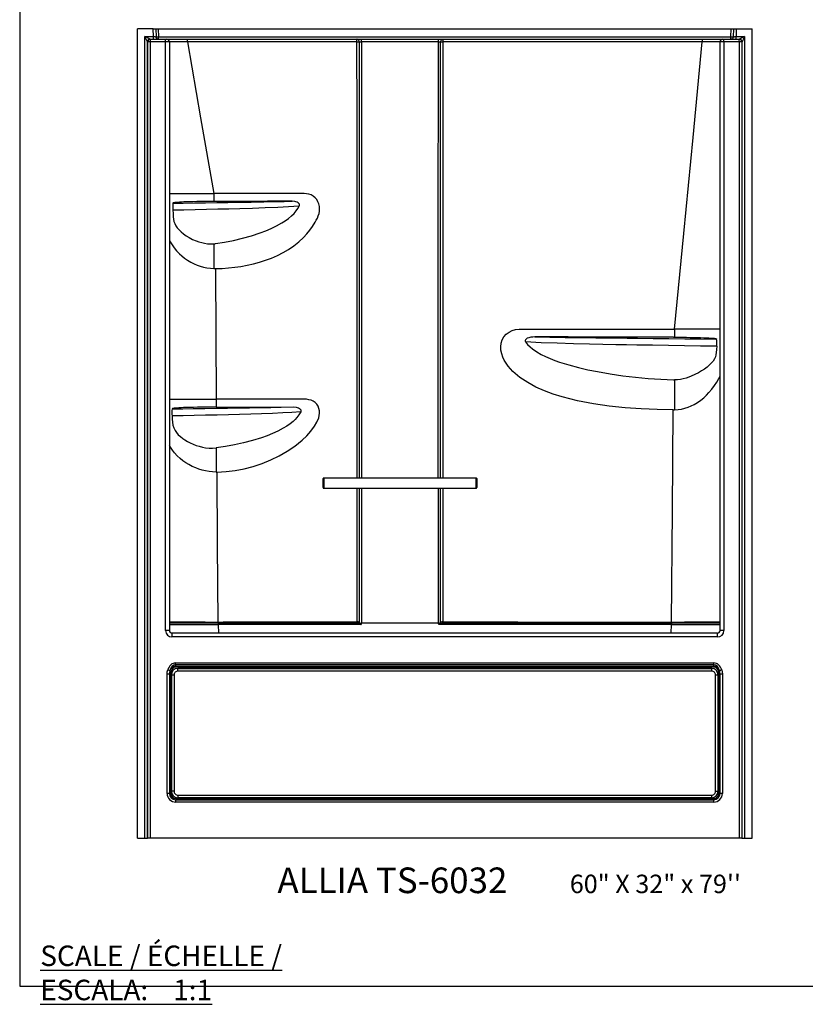
# Model space of a CAD drawing. Units: inches. Extents: x 308 to 517, y 61 to 259.
# Drawn here: x 308 to 385, y 62 to 158 of the extents above; entities that cross this region are included whole.
import ezdxf

# ---------------------------------------------------------------- set-up
doc = ezdxf.new("R2010")
doc.units = ezdxf.units.IN
doc.header["$MEASUREMENT"] = 0
doc.layers.add('ARCHITECT', color=179, linetype='Continuous')
doc.styles.add('SLDTEXTSTYLE0', font='TXT', dxfattribs={"width": 0.638186})

# ---------------------------------------------------------------- blocks, each defined once
blk = doc.blocks.new('SW_NOTE_3')
at = {"layer": 'ARCHITECT', "color": 0, "attachment_point": 1, "style": 'SLDTEXTSTYLE0'}
for s, insert, char_height in [('ALLIA TS-6032', (0, 3.223), 2.5), ('60" X 32" x 79\'\'', (28.542, 2.524), 1.8)]:
    blk.add_mtext(s, dxfattribs=dict(at, insert=insert, char_height=char_height))

msp = doc.modelspace()

# ---------------------------------------------------------------- linework, layer by layer
for p, q in [((307.929, 258.878), (307.929, 63.78)), ((307.929, 63.78), (516.749, 63.78))]:
    msp.add_line(p, q)
at = {"color": 7, "linetype": 'Continuous', "lineweight": 30}
for p, q in [((319.422, 78.236), (319.422, 157.199)), ((320.96, 157.199), (319.422, 157.199)), ((320.986, 156.449), (320.96, 157.199)), ((320.96, 157.199), (321.21, 157.199)), ((321.21, 157.199), (321.237, 156.44)), ((321.21, 157.199), (321.46, 157.199)), ((321.46, 157.199), (321.487, 156.44)), ((321.46, 157.199), (377.384, 157.199)), ((377.358, 156.44), (377.384, 157.199)), ((377.384, 157.199), (377.634, 157.199)), ((377.608, 156.44), (377.634, 157.199)), ((377.634, 157.199), (377.884, 157.199)), ((377.884, 157.199), (377.858, 156.449)), ((377.884, 157.199), (379.422, 157.199)), ((379.422, 78.236), (379.422, 157.199)), ((320.151, 156.449), (320.986, 156.449)), ((320.151, 78.236), (320.151, 156.449)), ((320.4, 155.939), (320.4, 78.236)), ((320.414, 155.939), (320.401, 155.939)), ((320.414, 78.236), (320.414, 155.939)), ((320.664, 155.939), (320.414, 155.939)), ((320.661, 156.199), (320.673, 156.199)), ((322.172, 155.939), (320.664, 155.939)), ((320.664, 155.939), (320.664, 78.236)), ((320.673, 156.199), (322.172, 156.199)), ((320.986, 156.199), (320.986, 156.449)), ((321.487, 156.199), (321.487, 156.44)), ((321.487, 156.44), (377.358, 156.44)), ((322.172, 155.939), (322.172, 156.199)), ((322.172, 156.199), (322.287, 156.199)), ((322.172, 98.485), (322.172, 155.939)), ((322.547, 155.939), (322.172, 155.939)), ((322.301, 156.199), (324.291, 156.199)), ((322.547, 155.939), (322.547, 98.485)), ((324.291, 156.199), (340.846, 156.199)), ((340.846, 156.199), (341.28, 156.199)), ((340.856, 155.936), (340.856, 155.937)), ((341.07, 155.937), (341.07, 155.937)), ((341.28, 156.199), (348.803, 156.199)), ((348.803, 156.199), (349.242, 156.199)), ((349.02, 155.937), (349.02, 155.937)), ((349.236, 155.934), (349.236, 155.937)), ((349.242, 156.199), (374.574, 156.199)), ((374.574, 156.199), (376.544, 156.199)), ((376.297, 98.485), (376.297, 155.939)), ((376.672, 155.939), (376.297, 155.939)), ((376.557, 156.199), (376.672, 156.199)), ((376.672, 155.939), (376.672, 156.199)), ((376.672, 156.199), (378.171, 156.199)), ((376.672, 155.939), (376.672, 98.485)), ((378.181, 155.939), (376.672, 155.939)), ((377.358, 156.199), (377.358, 156.44)), ((377.858, 156.199), (377.858, 156.449)), ((377.858, 156.449), (378.693, 156.449)), ((378.171, 156.199), (378.184, 156.199)), ((378.181, 78.236), (378.181, 155.939)), ((378.431, 155.939), (378.181, 155.939)), ((378.431, 155.939), (378.431, 78.236)), ((378.444, 155.939), (378.431, 155.939)), ((378.444, 78.236), (378.444, 155.939)), ((378.693, 156.449), (378.693, 78.236)), ((326.886, 141.136), (326.886, 140.365)), ((322.909, 140.214), (322.893, 140.187)), ((326.886, 136.231), (326.886, 133.815)), ((371.847, 127.888), (371.847, 127.117)), ((371.847, 122.949), (371.847, 120.026)), ((322.831, 120.14), (322.806, 120.114)), ((327.114, 120.294), (327.099, 120.294)), ((327.114, 121.065), (327.114, 120.294)), ((327.099, 116.325), (327.114, 116.327)), ((327.114, 116.327), (327.114, 113.96)), ((337.547, 112.436), (337.547, 113.311)), ((339.047, 113.374), (337.61, 113.374)), ((351.047, 113.374), (339.047, 113.374)), ((352.485, 113.374), (351.047, 113.374)), ((352.547, 113.311), (352.547, 112.436)), ((337.61, 112.374), (339.047, 112.374)), ((339.047, 112.374), (351.047, 112.374)), ((351.047, 112.374), (352.485, 112.374)), ((327.279, 99.321), (327.299, 99.321)), ((327.299, 99.199), (327.279, 99.199)), ((327.299, 99.199), (327.299, 99.07)), ((341.241, 99.07), (327.299, 99.07)), ((348.803, 99.199), (341.291, 99.199)), ((371.546, 99.07), (348.845, 99.07)), ((371.546, 99.321), (371.566, 99.321)), ((371.546, 99.321), (371.546, 99.199)), ((371.546, 99.199), (371.546, 99.07)), ((371.566, 99.199), (371.546, 99.199)), ((371.566, 99.321), (371.566, 99.199)), ((322.547, 98.485), (322.172, 98.485)), ((376.048, 98.236), (322.796, 98.236)), ((376.672, 98.485), (376.297, 98.485)), ((376.048, 97.861), (322.796, 97.861)), ((323.146, 95.332), (375.699, 95.332)), ((323.146, 95.156), (323.146, 95.332)), ((375.699, 95.156), (323.146, 95.156)), ((323.146, 95.156), (323.152, 95.016)), ((375.693, 95.016), (375.699, 95.156)), ((375.699, 95.156), (375.699, 95.332)), ((322.313, 82.598), (322.313, 94.242)), ((322.549, 94.242), (322.313, 94.242)), ((322.549, 94.242), (322.549, 82.598)), ((322.549, 94.242), (322.667, 94.242)), ((322.667, 94.242), (322.667, 82.598)), ((322.735, 94.167), (322.735, 82.791)), ((323.152, 95.016), (375.693, 95.016)), ((323.152, 95.016), (323.152, 94.927)), ((375.693, 94.927), (323.152, 94.927)), ((323.359, 94.791), (323.37, 94.781)), ((375.485, 94.791), (323.359, 94.791)), ((323.37, 94.531), (323.37, 94.781)), ((375.475, 94.781), (375.485, 94.791)), ((375.475, 94.781), (375.475, 94.531)), ((375.693, 95.016), (375.693, 94.927)), ((376.11, 82.791), (376.11, 94.167)), ((376.178, 94.242), (376.295, 94.242)), ((376.178, 82.598), (376.178, 94.242)), ((376.531, 94.242), (376.295, 94.242)), ((376.295, 82.598), (376.295, 94.242)), ((376.531, 94.242), (376.531, 82.598)), ((322.745, 94.156), (322.995, 94.156)), ((322.995, 82.802), (322.745, 82.802)), ((376.11, 82.909), (376.178, 82.911)), ((322.549, 82.598), (322.313, 82.598)), ((322.549, 82.598), (322.667, 82.598)), ((323.166, 82.099), (323.166, 81.981)), ((323.166, 82.099), (375.678, 82.099)), ((323.166, 81.745), (323.166, 81.981)), ((323.166, 81.981), (375.678, 81.981)), ((375.678, 81.745), (323.166, 81.745)), ((323.37, 82.177), (323.359, 82.166)), ((323.359, 82.166), (375.485, 82.166)), ((352.912, 82.099), (354.42, 82.151)), ((354.42, 82.151), (354.421, 82.099)), ((375.485, 82.166), (375.475, 82.177)), ((375.678, 82.099), (375.678, 81.981)), ((375.678, 81.745), (375.678, 81.981)), ((376.02, 82.468), (376.162, 82.473)), ((376.178, 82.598), (376.295, 82.598)), ((376.531, 82.598), (376.295, 82.598)), ((319.422, 78.236), (320.151, 78.236)), ((320.151, 78.236), (320.4, 78.236)), ((320.4, 78.236), (320.414, 78.236)), ((320.664, 78.236), (320.414, 78.236)), ((378.181, 78.236), (320.664, 78.236)), ((378.431, 78.236), (378.181, 78.236)), ((378.431, 78.236), (378.444, 78.236)), ((378.444, 78.236), (378.693, 78.236)), ((378.693, 78.236), (379.422, 78.236))]:
    msp.add_line(p, q, dxfattribs=at)
at = {"color": 8, "linetype": 'Continuous', "lineweight": 30}
for p, q in [((322.547, 141.136), (326.886, 141.136)), ((322.547, 121.065), (327.114, 121.065)), ((337.61, 113.374), (337.61, 112.374)), ((352.485, 112.374), (352.485, 113.374)), ((327.299, 99.07), (327.328, 98.236)), ((371.517, 98.236), (371.546, 99.07)), ((322.796, 98.236), (322.796, 97.861)), ((376.048, 97.861), (376.048, 98.236))]:
    msp.add_line(p, q, dxfattribs=at)
at = {"color": 7, "linetype": 'Continuous', "lineweight": 30, "flags": 128}
for points in [[(320.986, 156.449), (321.03, 156.447), (321.072, 156.446), (321.112, 156.445), (321.147, 156.443), (321.178, 156.442), (321.203, 156.441), (321.222, 156.441), (321.233, 156.44), (321.237, 156.44)], [(324.304, 155.939), (325.593, 148.538), (326.886, 141.136)], [(340.856, 155.936), (337.942, 155.937), (334.531, 155.938), (331.122, 155.939), (327.713, 155.939), (324.304, 155.939)], [(340.856, 155.937), (340.856, 156.015), (340.854, 156.084), (340.852, 156.141), (340.849, 156.182), (340.848, 156.195), (340.846, 156.199), (340.846, 156.199)], [(341.07, 155.937), (341.06, 156.015), (341.032, 156.084), (340.987, 156.141), (340.925, 156.182), (340.887, 156.195), (340.846, 156.199), (340.846, 156.199)], [(348.803, 155.934), (348.283, 155.934), (346.203, 155.935), (341.285, 155.936)], [(349.02, 155.937), (349.029, 156.014), (349.057, 156.083), (349.102, 156.14), (349.163, 156.182), (349.201, 156.194), (349.241, 156.199), (349.242, 156.199)], [(374.561, 155.939), (371.153, 155.939), (367.744, 155.939), (364.334, 155.938), (360.923, 155.937), (357.752, 155.936), (354.58, 155.935), (351.908, 155.935), (349.236, 155.934)], [(371.846, 127.888), (372.763, 137.242), (373.666, 146.59), (374.561, 155.939)], [(377.608, 156.44), (377.612, 156.44), (377.623, 156.441), (377.641, 156.441), (377.666, 156.442), (377.697, 156.443), (377.733, 156.445), (377.773, 156.446), (377.815, 156.447), (377.858, 156.449)], [(322.893, 140.187), (323.88, 140.202), (324.985, 140.218), (326.08, 140.235), (327.163, 140.252), (328.234, 140.269), (329.291, 140.287), (330.535, 140.307), (331.758, 140.328), (332.962, 140.349), (333.754, 140.362), (334.538, 140.376)], [(326.886, 140.365), (326.447, 140.363), (326.02, 140.359), (325.607, 140.353), (325.217, 140.347), (324.858, 140.339), (324.53, 140.331), (324.233, 140.321), (323.967, 140.311), (323.728, 140.301), (323.517, 140.289), (323.335, 140.277), (323.186, 140.265), (323.07, 140.252), (322.985, 140.239), (322.932, 140.227), (322.909, 140.214)], [(335.691, 141.136), (331.288, 141.136), (326.886, 141.136)], [(327.039, 140.365), (326.963, 140.365), (326.886, 140.365)], [(334.538, 140.376), (333.337, 140.376), (332.11, 140.375), (330.862, 140.373), (328.96, 140.37), (327.039, 140.365)], [(327.06, 133.813), (327.683, 133.828), (328.302, 133.87), (328.917, 133.937), (329.528, 134.027), (330.135, 134.14), (330.738, 134.277), (331.336, 134.437), (331.931, 134.625), (332.516, 134.842), (333.085, 135.088), (333.638, 135.368), (334.173, 135.683), (334.688, 136.036), (335.176, 136.424), (335.629, 136.847), (335.946, 137.187), (336.243, 137.548), (336.517, 137.929), (336.766, 138.329), (336.881, 138.535), (336.987, 138.744), (337.081, 138.959), (337.153, 139.181), (337.195, 139.413), (337.205, 139.65), (337.181, 139.885), (337.126, 140.116), (337.04, 140.335), (336.921, 140.541), (336.769, 140.723), (336.588, 140.876), (336.383, 140.994), (336.16, 141.076), (335.928, 141.122), (335.691, 141.136)], [(335.223, 139.907), (335.245, 139.963), (335.25, 140.023), (335.237, 140.083), (335.208, 140.137), (335.121, 140.222), (335.016, 140.283), (334.902, 140.326), (334.783, 140.355), (334.538, 140.376)], [(335.222, 139.907), (334.182, 139.834), (333.126, 139.78), (331.906, 139.73), (330.667, 139.687), (329.409, 139.651), (328.342, 139.622), (327.261, 139.595), (326.167, 139.57), (325.063, 139.546), (323.948, 139.523), (322.888, 139.501)], [(322.888, 139.501), (322.899, 139.18), (322.909, 138.857)], [(327.039, 136.249), (327.926, 136.388), (328.808, 136.561), (329.685, 136.767), (330.554, 137.012), (331.416, 137.298), (331.95, 137.503), (332.481, 137.73), (333.004, 137.983), (333.515, 138.267), (333.846, 138.478), (334.166, 138.71), (334.47, 138.966), (334.708, 139.201), (334.927, 139.457), (335.083, 139.675), (335.223, 139.907)], [(322.909, 138.857), (322.932, 138.63), (322.984, 138.411), (323.065, 138.198), (323.176, 137.989), (323.318, 137.783), (323.488, 137.583), (323.687, 137.389), (323.917, 137.199), (324.182, 137.012), (324.48, 136.833), (324.809, 136.666), (325.171, 136.513), (325.431, 136.422), (325.702, 136.343), (325.985, 136.281), (326.279, 136.238), (326.581, 136.22), (326.886, 136.231)], [(322.547, 136.591), (322.625, 136.433), (322.801, 136.136), (323.009, 135.841), (323.251, 135.55), (323.525, 135.265), (323.768, 135.045), (324.033, 134.834), (324.319, 134.634), (324.628, 134.448), (324.958, 134.279), (325.25, 134.154), (325.555, 134.045), (325.874, 133.955), (326.204, 133.886), (326.542, 133.839), (326.886, 133.815)], [(326.886, 136.231), (326.963, 136.239), (327.039, 136.249)], [(326.886, 133.815), (326.972, 133.813), (327.06, 133.813)], [(327.06, 133.812), (327.084, 127.34), (327.114, 121.065)], [(371.724, 120.026), (370.158, 120.047), (368.595, 120.109), (367.037, 120.216), (365.482, 120.377), (363.932, 120.601), (362.394, 120.899), (360.88, 121.286), (360.012, 121.562), (359.156, 121.883), (358.321, 122.255), (357.519, 122.687), (356.757, 123.192), (356.063, 123.783), (355.606, 124.294), (355.233, 124.867), (355.088, 125.178), (354.98, 125.504), (354.914, 125.84), (354.899, 126.184), (354.94, 126.523), (355.042, 126.85), (355.205, 127.149), (355.428, 127.411), (355.698, 127.62), (356.006, 127.771), (356.338, 127.86), (356.68, 127.888)], [(356.68, 127.888), (360.467, 127.888), (364.258, 127.888), (368.052, 127.888), (371.847, 127.888)], [(376.297, 127.888), (376.12, 127.888), (375.898, 127.888), (375.637, 127.888), (375.337, 127.888), (375.005, 127.888), (374.651, 127.888), (374.28, 127.888), (373.894, 127.888), (373.5, 127.888), (373.098, 127.888), (372.687, 127.888), (372.268, 127.888), (371.847, 127.888)], [(358.205, 127.137), (358.007, 127.129), (357.811, 127.104), (357.62, 127.058), (357.482, 127.005), (357.356, 126.928), (357.305, 126.874), (357.272, 126.807), (357.268, 126.771), (357.273, 126.734), (357.305, 126.668)], [(358.205, 127.137), (359.679, 127.119), (361.165, 127.101), (362.663, 127.084), (364.173, 127.066), (365.189, 127.054), (366.21, 127.042), (367.227, 127.03), (368.249, 127.018), (369.774, 127.001), (371.309, 126.984), (372.853, 126.967), (374.406, 126.95), (375.966, 126.934)], [(371.748, 127.117), (369.436, 127.122), (367.132, 127.127), (364.847, 127.131), (363.152, 127.134), (361.478, 127.136), (359.828, 127.137), (358.205, 127.137)], [(371.748, 127.117), (371.798, 127.117), (371.847, 127.117)], [(371.847, 127.117), (372.246, 127.115), (372.637, 127.112), (373.021, 127.108), (373.395, 127.102), (373.751, 127.095), (374.088, 127.088), (374.405, 127.079), (374.699, 127.069), (374.965, 127.058), (375.202, 127.047), (375.409, 127.034), (375.584, 127.021), (375.724, 127.008), (375.83, 126.995), (375.9, 126.981), (375.932, 126.967)], [(375.932, 126.967), (375.949, 126.95), (375.966, 126.934)], [(375.972, 126.233), (374.397, 126.255), (372.83, 126.277), (371.27, 126.3), (369.719, 126.324), (368.179, 126.349), (367.151, 126.367), (366.128, 126.385), (364.84, 126.411), (363.559, 126.438), (361.977, 126.475), (360.406, 126.521), (358.849, 126.582), (357.305, 126.668)], [(357.305, 126.668), (357.514, 126.409), (357.746, 126.176), (357.998, 125.964), (358.406, 125.682), (358.833, 125.438), (359.271, 125.223), (359.718, 125.031), (360.172, 124.856), (360.629, 124.695), (361.549, 124.41), (362.474, 124.163), (363.401, 123.945), (364.328, 123.754), (365.564, 123.536), (366.8, 123.354), (368.036, 123.207), (369.273, 123.092), (370.51, 123.007), (371.748, 122.951)], [(375.972, 126.233), (375.952, 125.922), (375.932, 125.614)], [(375.932, 125.614), (375.902, 125.404), (375.838, 125.197), (375.741, 124.993), (375.61, 124.79), (375.446, 124.589), (375.251, 124.391), (375.027, 124.198), (374.774, 124.008), (374.49, 123.821), (374.182, 123.642), (373.85, 123.473), (373.494, 123.315), (373.242, 123.219), (372.979, 123.132), (372.708, 123.058), (372.429, 123), (372.141, 122.962), (371.847, 122.949)], [(371.847, 120.026), (372.193, 120.05), (372.533, 120.102), (372.864, 120.181), (373.184, 120.284), (373.489, 120.41), (373.78, 120.555), (374.11, 120.752), (374.417, 120.968), (374.704, 121.201), (374.97, 121.447), (375.217, 121.704), (375.5, 122.04), (375.756, 122.387), (375.981, 122.739), (376.174, 123.092), (376.296, 123.352), (376.297, 123.355)], [(371.748, 122.951), (371.798, 122.949), (371.847, 122.949)], [(322.806, 120.114), (323.843, 120.129), (324.871, 120.144), (325.994, 120.161), (327.105, 120.179), (328.203, 120.196), (329.287, 120.214), (330.352, 120.231), (331.403, 120.249), (332.439, 120.266), (333.462, 120.284), (334.669, 120.305)], [(327.099, 120.294), (326.621, 120.292), (326.154, 120.288), (325.704, 120.283), (325.278, 120.276), (324.888, 120.268), (324.532, 120.259), (324.212, 120.249), (323.931, 120.239), (323.684, 120.228), (323.467, 120.216), (323.282, 120.204), (323.13, 120.192), (323.009, 120.179), (322.918, 120.166), (322.859, 120.153), (322.831, 120.14)], [(335.69, 121.065), (331.404, 121.065), (327.114, 121.065)], [(327.114, 120.294), (330.949, 120.302), (334.669, 120.305)], [(327.158, 113.96), (328.069, 113.995), (328.968, 114.097), (329.854, 114.267), (330.728, 114.504), (331.59, 114.802), (332.432, 115.152), (333.248, 115.547), (334.036, 115.992), (334.792, 116.493), (335.508, 117.063), (335.949, 117.482), (336.352, 117.936), (336.709, 118.429), (336.94, 118.828), (337.119, 119.25), (337.177, 119.474), (337.203, 119.703), (337.193, 119.934), (337.145, 120.158), (337.058, 120.372), (336.933, 120.564), (336.771, 120.729), (336.581, 120.86), (336.371, 120.956), (336.15, 121.019), (335.922, 121.054), (335.69, 121.065)], [(334.669, 120.305), (334.912, 120.283), (335.03, 120.256), (335.144, 120.214), (335.25, 120.154), (335.338, 120.07), (335.368, 120.018), (335.384, 119.959), (335.381, 119.899), (335.36, 119.841)], [(335.36, 119.841), (334.501, 119.776), (333.631, 119.726), (332.594, 119.678), (331.543, 119.638), (330.48, 119.605), (329.403, 119.574), (328.308, 119.545), (327.199, 119.519), (326.078, 119.493), (324.946, 119.469), (323.877, 119.447), (322.799, 119.426)], [(322.799, 119.426), (322.815, 119.122), (322.831, 118.824)], [(335.36, 119.841), (335.189, 119.551), (334.989, 119.283), (334.813, 119.087), (334.623, 118.904), (334.318, 118.653), (333.996, 118.429), (333.66, 118.226), (333.141, 117.955), (332.613, 117.716), (332.076, 117.502), (331.533, 117.31), (330.658, 117.042), (329.779, 116.814), (328.896, 116.621), (328.008, 116.459), (327.114, 116.327)], [(371.566, 99.321), (371.659, 110.173), (371.724, 120.024)], [(371.724, 120.026), (371.786, 120.026), (371.847, 120.026)], [(322.831, 118.824), (322.871, 118.539), (322.961, 118.265), (323.101, 117.997), (323.242, 117.799), (323.414, 117.603), (323.616, 117.413), (323.851, 117.228), (324.062, 117.084), (324.298, 116.944), (324.562, 116.806), (324.853, 116.676), (325.169, 116.556), (325.456, 116.467), (325.761, 116.391), (326.079, 116.334), (326.412, 116.301), (326.754, 116.297), (327.099, 116.325)], [(327.114, 113.96), (327.136, 113.96), (327.158, 113.96)], [(327.158, 113.96), (327.211, 106.882), (327.279, 99.321)], [(327.279, 99.199), (326.849, 99.199), (326.421, 99.199), (325.998, 99.199), (325.587, 99.199), (325.187, 99.199), (324.8, 99.199), (324.431, 99.199), (324.084, 99.199), (323.71, 99.199), (323.415, 99.199), (323.146, 99.199), (322.907, 99.199), (322.699, 99.199), (322.547, 99.199)], [(327.279, 99.321), (327.279, 99.298), (327.279, 99.275), (327.279, 99.254), (327.279, 99.235), (327.279, 99.22), (327.279, 99.208), (327.279, 99.201), (327.279, 99.199)], [(327.299, 99.321), (327.799, 99.322), (329.799, 99.322), (337.799, 99.324), (338.358, 99.324), (340.358, 99.325), (340.858, 99.325)], [(327.299, 99.321), (327.299, 99.298), (327.299, 99.275), (327.299, 99.254), (327.299, 99.235), (327.299, 99.22), (327.299, 99.208), (327.299, 99.201), (327.299, 99.199)], [(340.858, 99.199), (340.608, 99.199), (339.608, 99.199), (335.608, 99.199), (327.299, 99.199)], [(340.858, 99.325), (340.858, 99.301), (340.858, 99.277), (340.858, 99.256), (340.858, 99.237), (340.858, 99.221), (340.858, 99.209), (340.858, 99.202), (340.858, 99.199)], [(341.241, 99.07), (341.242, 99.072), (341.242, 99.073), (341.241, 99.077), (341.238, 99.08), (341.215, 99.096), (341.188, 99.11), (341.147, 99.128), (341.041, 99.17), (340.966, 99.194)], [(341.291, 99.199), (341.289, 99.199), (341.286, 99.197), (341.282, 99.193), (341.274, 99.175), (341.255, 99.093)], [(348.834, 99.089), (348.831, 99.113), (348.826, 99.143), (348.821, 99.162), (348.818, 99.175), (348.815, 99.184), (348.812, 99.19), (348.809, 99.195), (348.807, 99.197), (348.805, 99.199), (348.803, 99.199)], [(349.128, 99.194), (349.053, 99.17), (348.947, 99.128), (348.905, 99.11), (348.876, 99.096), (348.85, 99.081), (348.847, 99.078), (348.845, 99.075), (348.844, 99.072), (348.845, 99.07), (348.845, 99.07)], [(349.236, 99.326), (349.736, 99.326), (351.736, 99.326), (356.563, 99.325), (371.546, 99.321)], [(349.236, 99.199), (349.236, 99.202), (349.236, 99.21), (349.236, 99.222), (349.236, 99.237), (349.236, 99.257), (349.236, 99.278), (349.236, 99.302), (349.236, 99.326)], [(371.546, 99.199), (371.296, 99.199), (370.296, 99.199), (366.296, 99.199), (349.236, 99.199)], [(376.297, 99.199), (376.158, 99.199), (375.955, 99.199), (375.715, 99.199), (375.445, 99.199), (375.101, 99.199), (374.782, 99.199), (374.441, 99.199), (374.069, 99.199), (373.679, 99.199), (373.284, 99.199), (372.878, 99.199), (372.45, 99.199), (372.016, 99.199), (371.566, 99.199)], [(322.313, 94.242), (322.329, 94.443), (322.376, 94.644)], [(322.6, 94.571), (322.586, 94.575), (322.566, 94.582), (322.542, 94.59), (322.514, 94.599), (322.482, 94.609), (322.448, 94.621), (322.413, 94.632), (322.376, 94.644)], [(323.37, 94.781), (349.061, 94.781), (375.475, 94.781)], [(323.37, 94.781), (349.061, 94.781), (375.475, 94.781)], [(323.37, 94.781), (349.061, 94.781), (375.475, 94.781)], [(375.475, 94.531), (374.975, 94.531), (372.975, 94.531), (364.975, 94.53), (348.975, 94.529), (323.37, 94.531)], [(375.475, 94.531), (374.975, 94.531), (372.975, 94.531), (364.975, 94.53), (348.975, 94.529), (323.37, 94.531)], [(375.475, 94.531), (374.975, 94.531), (372.975, 94.531), (364.975, 94.53), (348.975, 94.529), (323.37, 94.531)], [(376.468, 94.644), (376.432, 94.632), (376.396, 94.621), (376.362, 94.609), (376.331, 94.599), (376.303, 94.59), (376.279, 94.582), (376.259, 94.575), (376.244, 94.571)], [(376.468, 94.644), (376.515, 94.448), (376.531, 94.242)], [(322.745, 82.802), (322.745, 86.013), (322.745, 89.224), (322.745, 94.156)], [(322.745, 82.802), (322.745, 86.013), (322.745, 89.224), (322.745, 94.156)], [(322.745, 82.802), (322.745, 86.013), (322.745, 89.224), (322.745, 94.156)], [(322.995, 94.156), (322.995, 93.656), (322.996, 91.656), (322.996, 87.229), (322.996, 86.013), (322.995, 82.802)], [(322.995, 94.156), (322.995, 93.656), (322.996, 91.656), (322.996, 87.229), (322.996, 86.013), (322.995, 82.802)], [(322.995, 94.156), (322.995, 93.656), (322.996, 91.656), (322.996, 87.229), (322.996, 86.013), (322.995, 82.802)], [(375.849, 94.156), (375.897, 94.156), (375.943, 94.156), (375.985, 94.156), (376.023, 94.156), (376.054, 94.156), (376.078, 94.156), (376.093, 94.156), (376.099, 94.156)], [(375.849, 82.802), (375.849, 83.302), (375.849, 85.302), (375.849, 89.729), (375.849, 90.945), (375.849, 94.156)], [(375.849, 94.156), (375.897, 94.156), (375.943, 94.156), (375.985, 94.156), (376.023, 94.156), (376.054, 94.156), (376.078, 94.156), (376.093, 94.156), (376.099, 94.156)], [(375.849, 82.802), (375.849, 83.302), (375.849, 85.302), (375.849, 89.729), (375.849, 90.945), (375.849, 94.156)], [(375.849, 94.156), (375.897, 94.156), (375.943, 94.156), (375.985, 94.156), (376.023, 94.156), (376.054, 94.156), (376.078, 94.156), (376.093, 94.156), (376.099, 94.156)], [(375.849, 82.802), (375.849, 83.302), (375.849, 85.302), (375.849, 89.729), (375.849, 90.945), (375.849, 94.156)], [(376.099, 94.156), (376.099, 90.945), (376.099, 87.733), (376.099, 82.802)], [(376.099, 94.156), (376.099, 90.945), (376.099, 87.733), (376.099, 82.802)], [(376.099, 94.156), (376.099, 90.945), (376.099, 87.733), (376.099, 82.802)], [(375.849, 82.802), (375.897, 82.802), (375.943, 82.802), (375.985, 82.802), (376.023, 82.802), (376.054, 82.802), (376.078, 82.802), (376.093, 82.802), (376.099, 82.802)], [(375.849, 82.802), (375.897, 82.802), (375.943, 82.802), (375.985, 82.802), (376.023, 82.802), (376.054, 82.802), (376.078, 82.802), (376.093, 82.802), (376.099, 82.802)], [(375.849, 82.802), (375.897, 82.802), (375.943, 82.802), (375.985, 82.802), (376.023, 82.802), (376.054, 82.802), (376.078, 82.802), (376.093, 82.802), (376.099, 82.802)], [(323.37, 82.427), (323.87, 82.427), (325.87, 82.427), (333.87, 82.428), (349.87, 82.429), (375.475, 82.427)], [(323.37, 82.427), (323.87, 82.427), (325.87, 82.427), (333.87, 82.428), (349.87, 82.429), (375.475, 82.427)], [(323.37, 82.427), (323.87, 82.427), (325.87, 82.427), (333.87, 82.428), (349.87, 82.429), (375.475, 82.427)], [(323.37, 82.427), (323.37, 82.379), (323.37, 82.333), (323.37, 82.291), (323.37, 82.253), (323.37, 82.222), (323.37, 82.198), (323.37, 82.183), (323.37, 82.177)], [(323.37, 82.427), (323.37, 82.379), (323.37, 82.333), (323.37, 82.291), (323.37, 82.253), (323.37, 82.222), (323.37, 82.198), (323.37, 82.183), (323.37, 82.177)], [(323.37, 82.427), (323.37, 82.379), (323.37, 82.333), (323.37, 82.291), (323.37, 82.253), (323.37, 82.222), (323.37, 82.198), (323.37, 82.183), (323.37, 82.177)], [(375.475, 82.177), (349.783, 82.177), (323.37, 82.177)], [(375.475, 82.177), (349.783, 82.177), (323.37, 82.177)], [(375.475, 82.177), (349.783, 82.177), (323.37, 82.177)], [(375.475, 82.427), (375.475, 82.379), (375.475, 82.333), (375.475, 82.291), (375.475, 82.253), (375.475, 82.222), (375.475, 82.198), (375.475, 82.183), (375.475, 82.177)], [(375.475, 82.427), (375.475, 82.379), (375.475, 82.333), (375.475, 82.291), (375.475, 82.253), (375.475, 82.222), (375.475, 82.198), (375.475, 82.183), (375.475, 82.177)], [(375.475, 82.427), (375.475, 82.379), (375.475, 82.333), (375.475, 82.291), (375.475, 82.253), (375.475, 82.222), (375.475, 82.198), (375.475, 82.183), (375.475, 82.177)]]:
    msp.add_lwpolyline(points, dxfattribs=at)
at = {"color": 8, "linetype": 'Continuous', "lineweight": 30, "flags": 128}
for points in [[(340.862, 113.374), (340.863, 119.701), (340.863, 127.701), (340.863, 128.701), (340.862, 132.7), (340.861, 140.699), (340.859, 148.699), (340.856, 155.936)], [(341.07, 155.937), (341.072, 148.7), (341.074, 140.7), (341.075, 132.701), (341.075, 128.701), (341.075, 127.701), (341.076, 119.701), (341.076, 113.374)], [(341.285, 155.936), (341.286, 149.774), (341.286, 143.612), (341.287, 136.268), (341.288, 128.923), (341.289, 117.907), (341.29, 113.374)], [(348.796, 113.374), (348.795, 120.356), (348.794, 127.703), (348.795, 135.051), (348.796, 142.399), (348.799, 149.747), (348.803, 155.934)], [(349.013, 113.374), (349.013, 114.695), (349.011, 122.695), (349.011, 126.695), (349.011, 127.695), (349.012, 135.694), (349.014, 143.693), (349.016, 149.815), (349.02, 155.937)], [(349.236, 155.934), (349.233, 149.813), (349.23, 143.692), (349.228, 135.693), (349.227, 127.695), (349.227, 126.695), (349.228, 122.695), (349.229, 114.697), (349.23, 113.374)], [(327.114, 113.96), (326.763, 113.974), (326.416, 114.01), (326.075, 114.067), (325.745, 114.144), (325.426, 114.24), (325.12, 114.352), (324.772, 114.506), (324.446, 114.677), (324.142, 114.864), (323.861, 115.062), (323.603, 115.27), (323.311, 115.541), (323.055, 115.819), (322.833, 116.104), (322.648, 116.39), (322.547, 116.582)], [(340.858, 99.325), (340.86, 105.513), (340.862, 111.702), (340.862, 112.374)], [(341.076, 112.374), (341.076, 111.702), (341.075, 105.508), (341.075, 99.315)], [(341.29, 112.374), (341.291, 106.89), (341.291, 99.199)], [(348.803, 99.199), (348.799, 106.103), (348.797, 112.374)], [(349.02, 99.315), (349.016, 106.696), (349.014, 112.374)], [(349.23, 112.374), (349.232, 106.698), (349.236, 99.326)], [(322.547, 99.322), (322.632, 99.322), (322.803, 99.322), (323.006, 99.322), (323.24, 99.322), (323.503, 99.322), (323.792, 99.322), (324.158, 99.322), (324.498, 99.322), (324.858, 99.322), (325.236, 99.322), (325.627, 99.322), (326.029, 99.322), (326.441, 99.321), (326.859, 99.321), (327.279, 99.321)], [(371.566, 99.321), (372.005, 99.321), (372.423, 99.321), (372.835, 99.322), (373.239, 99.322), (373.629, 99.322), (374.005, 99.322), (374.364, 99.322), (374.704, 99.322), (375.02, 99.322), (375.356, 99.322), (375.617, 99.322), (375.849, 99.322), (376.052, 99.322), (376.221, 99.322), (376.297, 99.322)]]:
    msp.add_lwpolyline(points, dxfattribs=at)
at = {"color": 7, "linetype": 'Continuous', "lineweight": 30}
for centre, radius, start, end in [((170.948, -147.995), 339.04, 63.79555, 63.89132), ((21.968, 10.539), 331.968, 25.97605, 26.07393), ((320.66, 155.939), 0.26, 90.08481, 179.91157), ((320.661, 155.939), 0.26, 90.01821, 180.01748), ((321.487, 156.449), 0.25, 182, 270), ((321.362, 158.234), 1.799, 266.01705, 273.98295), ((322.287, 155.939), 0.26, 0, 90), ((323.012, 156.004), 1.294, 357.13181, 8.66869), ((340.876, 168.174), 12.238, 269.90779, 270.91069), ((340.963, 181.953), 26.015, 269.76412, 270.23588), ((341.269, 167.364), 11.429, 269.00475, 270.07979), ((337.33, 156.002), 3.955, 359.03958, 2.85277), ((296.972, 156.001), 51.83, 359.92608, 0.21849), ((348.831, 163.248), 7.314, 269.78258, 271.48053), ((349.217, 164.334), 8.4, 268.65048, 270.12731), ((349.128, 173.962), 18.026, 269.65594, 270.34406), ((350.967, 156.031), 1.734, 174.43265, 183.10573), ((375.852, 156.004), 1.293, 171.32455, 182.86914), ((376.557, 155.939), 0.26, 90, 180), ((377.358, 156.449), 0.25, 270, 358), ((377.483, 158.234), 1.799, 266.01705, 273.98295), ((378.184, 155.939), 0.26, 359.98252, 89.98179), ((527.896, -147.995), 339.04, 116.10868, 116.20445), ((378.184, 155.939), 0.26, 0.08843, 89.91519), ((676.876, 10.539), 331.968, 153.92607, 154.02395), ((331.706, 139.789), 8.823, 177.41458, 181.86803), ((370.671, 126.537), 5.31, 356.72543, 4.28927), ((328.346, 119.716), 5.554, 175.89685, 182.99395), ((337.61, 113.311), 0.0625, 90, 180), ((337.61, 112.436), 0.0625, 180, 270), ((352.485, 113.311), 0.0625, 0, 90), ((352.485, 112.436), 0.0625, 270, 0), ((340.897, 97.807), 1.518, 83.29124, 91.47647), ((340.878, 98.405), 0.794, 83.61126, 91.43791), ((340.938, 99.328), 0.137, 281.82137, 354.46561), ((340.568, 98.721), 0.781, 28.40955, 49.52035), ((341.222, 99.096), 0.0326, 306.14527, 354.41968), ((349.547, 98.693), 0.815, 130.2722, 150.91912), ((348.861, 99.091), 0.027, 183.14642, 232.19559), ((349.178, 98.318), 1.01, 86.68664, 99.01244), ((349.156, 99.328), 0.137, 185.50031, 258.04988), ((349.206, 98.659), 0.541, 86.79437, 98.29259), ((323.61, 94.245), 1.061, 162.12506, 180.16196), ((323.37, 94.156), 0.375, 89.98105, 180.01877), ((375.475, 94.156), 0.375, 359.9808, 90.01938), ((375.241, 94.246), 1.054, 359.77618, 17.93681), ((323.37, 82.802), 0.375, 179.98085, 270.01928), ((375.475, 82.802), 0.375, 269.98105, 0.01881), ((323.167, 82.598), 0.853, 180.00903, 269.99089), ((323.166, 82.598), 0.617, 180.00044, 269.99956), ((375.678, 82.598), 0.853, 270.00915, 359.99092), ((375.678, 82.598), 0.617, 270.00031, 359.99969)]:
    msp.add_arc(centre, radius, start, end, dxfattribs=at)
at = {"color": 8, "linetype": 'Continuous', "lineweight": 30}
for centre, radius, start, end in [((323.102, 112.774), 43.182, 88.40412, 90.73634), ((375.778, 71.514), 84.434, 89.64763, 90.82639)]:
    msp.add_arc(centre, radius, start, end, dxfattribs=at)
at = {"color": 7, "linetype": 'Continuous', "lineweight": 30}
for centre, major_axis, ratio, start_param, end_param in [((320.401, 156.449), (0, 0.51), 0.034921, 3.104792, 3.141593), ((320.673, 155.939), (0, 0.26), 0.998095, 0, 1.570796), ((320.661, 156.449), (0, 0.25), 0.071238, 3.104792, 3.141593), ((320.673, 155.939), (0, 0.26), 0.037142, 0, 1.570796), ((378.171, 155.939), (0, 0.26), 0.037142, 4.712389, 6.283185), ((378.171, 155.939), (0, 0.26), 0.998095, 4.712389, 6.283185), ((378.184, 156.449), (0, 0.25), 0.071238, 3.141593, 3.178393), ((378.444, 156.449), (0, 0.51), 0.034921, 3.141593, 3.178393), ((322.796, 98.485), (0, -0.624), 0.999391, 4.712389, 6.283185), ((322.796, 98.485), (0, 0.25), 0.997561, 1.570796, 3.141593), ((376.048, 98.485), (0, 0.624), 0.999391, 3.141593, 4.712389), ((376.048, 98.485), (0, 0.25), 0.997561, 3.141593, 4.712389), ((323.173, 94.095), (0.054, -1.237), 0.70677, 3.110744, 4.221761), ((323.173, 94.095), (-0.046, 1.06), 0.588882, 6.252337, 7.363353), ((375.672, 94.095), (-0.054, -1.237), 0.70677, 2.061425, 3.172441), ((375.672, 94.095), (0.046, 1.06), 0.588882, 5.203017, 6.314034), ((323.167, 94.22), (-0.035, 0.795), 0.785383, 6.252337, 7.363353), ((323.167, 94.22), (0.031, -0.707), 0.70677, 3.110744, 4.650692), ((323.36, 94.166), (-0.442, 0.442), 0.998783, 5.498396, 7.067974), ((375.484, 94.166), (0.442, 0.442), 0.998783, 5.498396, 7.067974), ((375.677, 94.22), (0.035, 0.795), 0.785383, 5.203017, 6.314034), ((375.677, 94.22), (-0.031, -0.707), 0.70677, 1.632493, 3.172441), ((323.36, 82.792), (-0.442, -0.442), 0.998783, 5.498396, 7.067974), ((375.484, 82.792), (0.442, -0.442), 0.998783, 5.498396, 7.067974), ((323.167, 82.599), (0.354, 0.354), 0.998099, 2.357146, 3.926039), ((375.677, 82.599), (-0.354, 0.354), 0.998099, 2.357146, 3.926039)]:
    msp.add_ellipse(centre, major_axis=major_axis, ratio=ratio, start_param=start_param, end_param=end_param, dxfattribs=at)
at = {"color": 8, "linetype": 'Continuous', "lineweight": 30}
for centre, major_axis, start_param, end_param in [((327.305, 99.074), (5.253, 0.004), 3.579414, 4.711199), ((371.54, 99.074), (5.253, -0.004), 4.713579, 5.845364)]:
    msp.add_ellipse(centre, major_axis=major_axis, ratio=0.000829, start_param=start_param, end_param=end_param, dxfattribs=at)

# ---------------------------------------------------------------- block references
msp.add_blockref('SW_NOTE_3', (333.089, 72.139))

# ---------------------------------------------------------------- texts
at = {"insert": (309.941, 67.747), "char_height": 2, "attachment_point": 1, "style": 'SLDTEXTSTYLE0'}
msp.add_mtext('\\LSCALE / ÉCHELLE / ESCALA:    1:1', dxfattribs=at)

doc.saveas('drawing.dxf')
